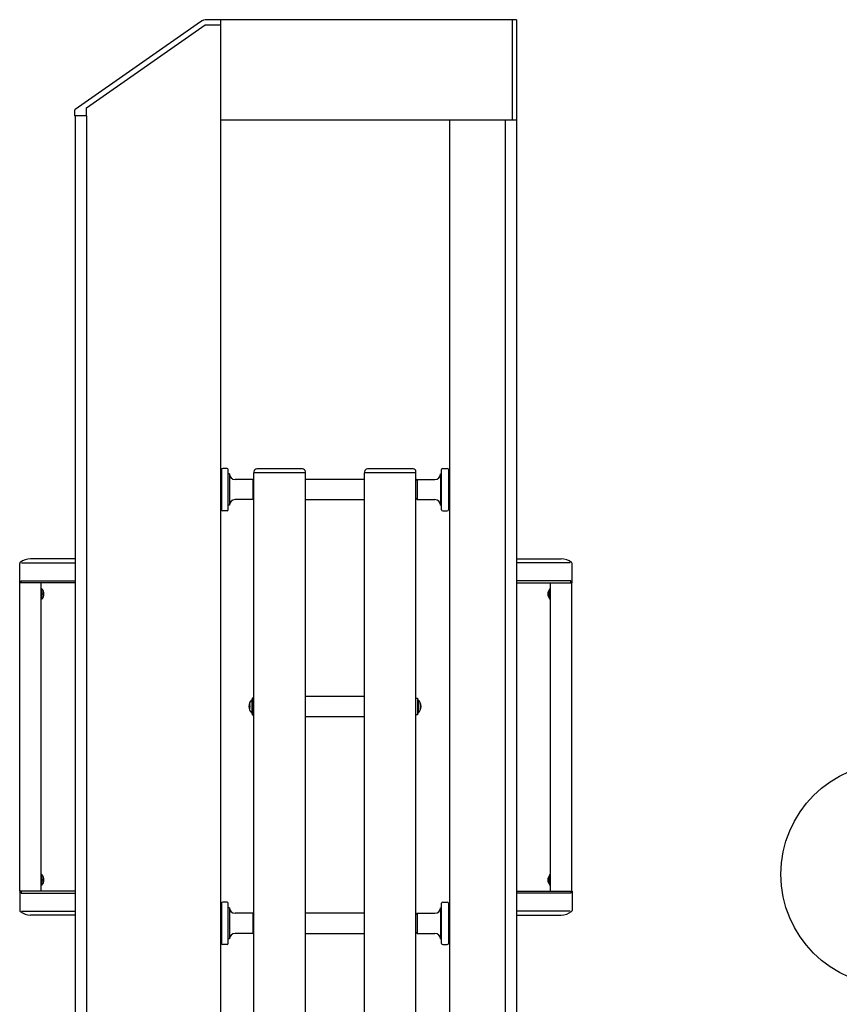
# Model space of a CAD drawing. Extents: x -76 to 367, y -58 to 271.
# Drawn here: x -38 to -23, y 99 to 116 of the extents above; entities that cross this region are included whole.
import ezdxf

# ---------------------------------------------------------------- set-up
doc = ezdxf.new("R2010")
doc.units = 0
doc.layers.add('_0-1_LAYER_2', color=7, linetype='CONTINUOUS')
doc.layers.add('_0-2_LAYER_1', color=7, linetype='CONTINUOUS')

msp = doc.modelspace()

# ---------------------------------------------------------------- linework, layer by layer
at = {"layer": '_0-1_LAYER_2', "color": 7, "linetype": 'Continuous'}
msp.add_circle((-22.165, 101.19), 2, dxfattribs=at)
at = {"layer": '_0-2_LAYER_1', "color": 7, "linetype": 'Continuous'}
for p, q in [((-34.557, 116.464), (-36.799, 114.894)), ((-34.2, 116.5), (-34.442, 116.5)), ((-34.2, 116.5), (-34.2, 85.4)), ((-28.9, 116.5), (-34.2, 116.5)), ((-28.98, 116.5), (-28.98, 114.7)), ((-28.9, 116.5), (-28.9, 85.4)), ((-36.6, 114.923), (-34.477, 116.41)), ((-34.477, 116.41), (-34.2, 116.41)), ((-36.816, 114.861), (-36.816, 114.78)), ((-36.6, 114.78), (-36.6, 114.923)), ((-36.6, 114.78), (-36.816, 114.78)), ((-36.8, 114.78), (-36.8, 85.4)), ((-36.6, 114.78), (-36.6, 85.4)), ((-28.9, 114.7), (-34.2, 114.7)), ((-30.1, 114.7), (-30.1, 85.4)), ((-29.1, 114.7), (-29.1, 85.4)), ((-34.18, 108.362), (-34.2, 108.362)), ((-34.18, 108.442), (-34.18, 107.722)), ((-34.08, 108.462), (-34.16, 108.462)), ((-34.06, 107.722), (-34.06, 108.442)), ((-34.04, 108.362), (-34.06, 108.362)), ((-34.04, 108.362), (-34.04, 107.802)), ((-33.6, 108.402), (-33.6, 108.382)), ((-33.6, 96.1), (-33.6, 108.382)), ((-32.68, 108.382), (-33.6, 108.382)), ((-32.73, 108.452), (-33.55, 108.452)), ((-32.68, 108.382), (-32.68, 108.402)), ((-32.68, 96.1), (-32.68, 108.382)), ((-31.62, 108.402), (-31.62, 108.382)), ((-31.62, 96.1), (-31.62, 108.382)), ((-30.7, 108.382), (-31.62, 108.382)), ((-30.75, 108.452), (-31.57, 108.452)), ((-30.7, 108.382), (-30.7, 108.402)), ((-30.7, 96.1), (-30.7, 108.382)), ((-30.26, 108.362), (-30.24, 108.362)), ((-30.26, 108.362), (-30.26, 107.802)), ((-30.24, 107.722), (-30.24, 108.442)), ((-30.22, 108.462), (-30.14, 108.462)), ((-30.12, 108.442), (-30.12, 107.722)), ((-30.12, 108.362), (-30.1, 108.362)), ((-33.62, 108.262), (-33.94, 108.262)), ((-33.62, 108.262), (-33.6, 108.242)), ((-33.62, 108.262), (-33.62, 107.902)), ((-31.62, 108.262), (-32.68, 108.262)), ((-30.68, 108.262), (-30.7, 108.242)), ((-30.68, 108.262), (-30.36, 108.262)), ((-30.68, 108.262), (-30.68, 107.902)), ((-34.18, 107.802), (-34.2, 107.802)), ((-34.04, 107.802), (-34.06, 107.802)), ((-33.62, 107.902), (-33.94, 107.902)), ((-33.62, 107.902), (-33.6, 107.922)), ((-32.68, 107.902), (-31.62, 107.902)), ((-30.68, 107.902), (-30.7, 107.922)), ((-30.68, 107.902), (-30.36, 107.902)), ((-30.26, 107.802), (-30.24, 107.802)), ((-30.12, 107.802), (-30.1, 107.802)), ((-34.08, 107.702), (-34.16, 107.702)), ((-30.22, 107.702), (-30.14, 107.702)), ((-37.795, 106.41), (-37.795, 106.76)), ((-37.762, 106.77), (-36.8, 106.77)), ((-36.8, 106.84), (-37.6, 106.84)), ((-28.9, 106.84), (-28.1, 106.84)), ((-27.938, 106.77), (-28.9, 106.77)), ((-27.905, 106.41), (-27.905, 106.76)), ((-36.8, 106.41), (-37.795, 106.41)), ((-37.79, 100.89), (-37.79, 106.41)), ((-37.771, 106.41), (-37.771, 106.45)), ((-37.771, 106.45), (-36.8, 106.45)), ((-37.41, 100.89), (-37.41, 106.41)), ((-27.929, 106.45), (-28.9, 106.45)), ((-28.9, 106.41), (-27.905, 106.41)), ((-28.29, 100.89), (-28.29, 106.41)), ((-27.929, 106.41), (-27.929, 106.45)), ((-27.91, 100.89), (-27.91, 106.41)), ((-37.4, 106.304), (-37.41, 106.304)), ((-37.4, 106.116), (-37.4, 106.304)), ((-37.372, 106.248), (-37.366, 106.248)), ((-37.372, 106.2), (-37.372, 106.22)), ((-37.372, 106.22), (-37.366, 106.22)), ((-37.366, 106.2), (-37.372, 106.2)), ((-28.328, 106.248), (-28.334, 106.248)), ((-28.328, 106.22), (-28.334, 106.22)), ((-28.334, 106.2), (-28.328, 106.2)), ((-28.328, 106.2), (-28.328, 106.22)), ((-28.3, 106.116), (-28.3, 106.304)), ((-28.3, 106.304), (-28.29, 106.304)), ((-37.4, 106.116), (-37.41, 106.116)), ((-37.366, 106.172), (-37.372, 106.172)), ((-28.334, 106.172), (-28.328, 106.172)), ((-28.3, 106.116), (-28.29, 106.116)), ((-33.64, 104.315), (-33.64, 104.079)), ((-33.64, 104.315), (-33.63, 104.315)), ((-33.6, 104.347), (-33.63, 104.347)), ((-33.63, 104.347), (-33.63, 104.047)), ((-31.62, 104.377), (-32.68, 104.377)), ((-30.7, 104.347), (-30.67, 104.347)), ((-30.67, 104.347), (-30.67, 104.047)), ((-30.66, 104.315), (-30.67, 104.315)), ((-30.66, 104.315), (-30.66, 104.079)), ((-33.686, 104.242), (-33.675, 104.242)), ((-33.675, 104.152), (-33.686, 104.152)), ((-33.682, 104.209), (-33.675, 104.209)), ((-33.682, 104.185), (-33.675, 104.185)), ((-33.675, 104.209), (-33.675, 104.185)), ((-33.64, 104.079), (-33.63, 104.079)), ((-30.66, 104.079), (-30.67, 104.079)), ((-30.614, 104.242), (-30.625, 104.242)), ((-30.625, 104.209), (-30.625, 104.185)), ((-30.618, 104.209), (-30.625, 104.209)), ((-30.618, 104.185), (-30.625, 104.185)), ((-30.625, 104.152), (-30.614, 104.152)), ((-33.63, 104.047), (-33.6, 104.047)), ((-32.68, 104.017), (-31.62, 104.017)), ((-30.67, 104.047), (-30.7, 104.047)), ((-37.4, 101.184), (-37.41, 101.184)), ((-37.4, 100.996), (-37.4, 101.184)), ((-37.372, 101.128), (-37.366, 101.128)), ((-37.372, 101.08), (-37.372, 101.1)), ((-37.372, 101.1), (-37.366, 101.1)), ((-37.366, 101.08), (-37.372, 101.08)), ((-28.328, 101.128), (-28.334, 101.128)), ((-28.328, 101.1), (-28.334, 101.1)), ((-28.334, 101.08), (-28.328, 101.08)), ((-28.328, 101.08), (-28.328, 101.1)), ((-28.3, 100.996), (-28.3, 101.184)), ((-28.3, 101.184), (-28.29, 101.184)), ((-37.4, 100.996), (-37.41, 100.996)), ((-37.366, 101.052), (-37.372, 101.052)), ((-28.334, 101.052), (-28.328, 101.052)), ((-28.3, 100.996), (-28.29, 100.996)), ((-37.795, 100.89), (-37.795, 100.54)), ((-36.8, 100.89), (-37.795, 100.89)), ((-37.771, 100.89), (-37.771, 100.85)), ((-37.771, 100.85), (-36.8, 100.85)), ((-28.9, 100.89), (-27.905, 100.89)), ((-27.929, 100.85), (-28.9, 100.85)), ((-27.929, 100.89), (-27.929, 100.85)), ((-27.905, 100.89), (-27.905, 100.54)), ((-34.18, 100.591), (-34.2, 100.591)), ((-34.18, 100.671), (-34.18, 99.951)), ((-34.08, 100.691), (-34.16, 100.691)), ((-34.06, 99.951), (-34.06, 100.671)), ((-34.04, 100.591), (-34.06, 100.591)), ((-34.04, 100.591), (-34.04, 100.031)), ((-30.26, 100.591), (-30.24, 100.591)), ((-30.26, 100.591), (-30.26, 100.031)), ((-30.24, 99.951), (-30.24, 100.671)), ((-30.22, 100.691), (-30.14, 100.691)), ((-30.12, 100.671), (-30.12, 99.951)), ((-30.12, 100.591), (-30.1, 100.591)), ((-37.762, 100.53), (-36.8, 100.53)), ((-36.8, 100.46), (-37.6, 100.46)), ((-33.62, 100.491), (-33.94, 100.491)), ((-33.62, 100.491), (-33.6, 100.471)), ((-33.62, 100.491), (-33.62, 100.131)), ((-31.62, 100.491), (-32.68, 100.491)), ((-30.68, 100.491), (-30.7, 100.471)), ((-30.68, 100.491), (-30.36, 100.491)), ((-30.68, 100.491), (-30.68, 100.131)), ((-27.938, 100.53), (-28.9, 100.53)), ((-28.9, 100.46), (-28.1, 100.46)), ((-34.18, 100.031), (-34.2, 100.031)), ((-34.04, 100.031), (-34.06, 100.031)), ((-33.62, 100.131), (-33.94, 100.131)), ((-33.62, 100.131), (-33.6, 100.151)), ((-32.68, 100.131), (-31.62, 100.131)), ((-30.68, 100.131), (-30.7, 100.151)), ((-30.68, 100.131), (-30.36, 100.131)), ((-30.26, 100.031), (-30.24, 100.031)), ((-30.12, 100.031), (-30.1, 100.031)), ((-34.08, 99.931), (-34.16, 99.931)), ((-30.22, 99.931), (-30.14, 99.931))]:
    msp.add_line(p, q, dxfattribs=at)
for centre, radius, start, end in [((-34.442, 116.3), 0.2, 90, 125), ((-36.776, 114.861), 0.04, 125, 180), ((-34.16, 108.442), 0.02, 90, 180), ((-34.08, 108.442), 0.02, 0, 90), ((-33.94, 108.362), 0.1, 180, 270), ((-33.55, 108.402), 0.05, 90, 180), ((-32.73, 108.402), 0.05, 0, 90), ((-31.57, 108.402), 0.05, 90, 180), ((-30.75, 108.402), 0.05, 0, 90), ((-30.36, 108.362), 0.1, 270, 0), ((-30.22, 108.442), 0.02, 90, 180), ((-30.14, 108.442), 0.02, 0, 90), ((-33.94, 107.802), 0.1, 90, 180), ((-30.36, 107.802), 0.1, 0, 90), ((-34.16, 107.722), 0.02, 180, 270), ((-34.08, 107.722), 0.02, 270, 0), ((-30.22, 107.722), 0.02, 180, 270), ((-30.14, 107.722), 0.02, 270, 0), ((-37.775, 106.76), 0.02, 127.6323, 180), ((-37.6, 106.533), 0.307, 90, 127.6323), ((-28.1, 106.533), 0.307, 52.3677, 90), ((-27.925, 106.76), 0.02, 0, 52.3677), ((-37.49, 106.21), 0.13, 313.8974, 46.1026), ((-37.49, 106.21), 0.124, 4.6257, 17.8455), ((-37.49, 106.21), 0.124, 342.1545, 355.3743), ((-28.21, 106.21), 0.13, 133.8974, 226.1026), ((-28.21, 106.21), 0.124, 162.1545, 175.3743), ((-28.21, 106.21), 0.124, 184.6257, 197.8455), ((-33.532, 104.197), 0.16, 132.4359, 227.5641), ((-30.768, 104.197), 0.16, 312.4359, 47.5641), ((-33.532, 104.197), 0.15, 162.5424, 175.4114), ((-33.532, 104.197), 0.15, 184.5886, 197.4576), ((-30.768, 104.197), 0.15, 4.5886, 17.4576), ((-30.768, 104.197), 0.15, 342.5424, 355.4114), ((-37.49, 101.09), 0.13, 313.8974, 46.1026), ((-37.49, 101.09), 0.124, 4.6257, 17.8455), ((-37.49, 101.09), 0.124, 342.1545, 355.3743), ((-28.21, 101.09), 0.13, 133.8974, 226.1026), ((-28.21, 101.09), 0.124, 162.1545, 175.3743), ((-28.21, 101.09), 0.124, 184.6257, 197.8455), ((-34.16, 100.671), 0.02, 90, 180), ((-34.08, 100.671), 0.02, 0, 90), ((-33.94, 100.591), 0.1, 180, 270), ((-30.36, 100.591), 0.1, 270, 0), ((-30.22, 100.671), 0.02, 90, 180), ((-30.14, 100.671), 0.02, 0, 90), ((-37.775, 100.54), 0.02, 180, 232.3677), ((-37.6, 100.767), 0.307, 232.3677, 270), ((-28.1, 100.767), 0.307, 270, 307.6323), ((-27.925, 100.54), 0.02, 307.6323, 0), ((-33.94, 100.031), 0.1, 90, 180), ((-30.36, 100.031), 0.1, 0, 90), ((-34.16, 99.951), 0.02, 180, 270), ((-34.08, 99.951), 0.02, 270, 0), ((-30.22, 99.951), 0.02, 180, 270), ((-30.14, 99.951), 0.02, 270, 0)]:
    msp.add_arc(centre, radius, start, end, dxfattribs=at)

doc.saveas('drawing.dxf')
